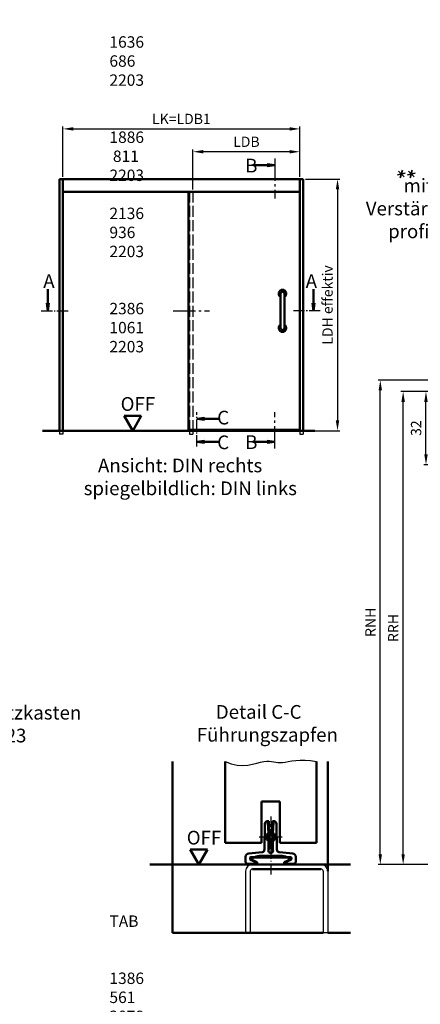
# Model space of a CAD drawing. Units: millimetres. Extents: x 0 to 1890, y -194 to 1336.
# Drawn here: x 425 to 600, y 198 to 629 of the extents above; entities that cross this region are included whole.
import ezdxf

# ---------------------------------------------------------------- set-up
doc = ezdxf.new("R2010")
doc.units = ezdxf.units.MM
for name, pattern in [('AM_DIN_F_W050', [6.25, 4.75, -1.5]), ('AM_DIN_G_W050', [13.75, 9.75, -1.5, 1, -1.5]), ('AM_DIN_G_W050x2', [6.875, 4.75, -0.875, 0.375, -0.875])]:
    doc.linetypes.add(name, pattern=pattern)
for name, color, linetype, lineweight in [('AM_0', 7, 'Continuous', 50), ('AM_1', 14, 'Continuous', 50), ('AM_3', 6, 'AM_DIN_F_W050', 25), ('AM_4', 3, 'Continuous', 25), ('AM_5', 3, 'Continuous', 25), ('AM_6', 2, 'Continuous', 35), ('AM_7', 4, 'AM_DIN_G_W050', 25), ('AM_8', 1, 'Continuous', 25), ('Sichtbar (ISO)', 7, 'Continuous', 50)]:
    doc.layers.add(name, color=color, linetype=linetype, lineweight=lineweight)
doc.styles.get("Standard").update_dxf_attribs({"font": 'isocp.shx'})
doc.dimstyles.new('AM_DIN$0', dxfattribs={"dimtxt": 4.5, "dimasz": 4.5, "dimexe": 1, "dimexo": 1, "dimgap": 1.5, "dimtad": 1, "dimdec": 1, "dimdsep": 46, "dimtxsty": 'Standard', "dimcen": 0, "dimclrd": 256, "dimclre": 256, "dimclrt": 2, "dimadec": 0, "dimazin": 2, "dimtp": 0.1, "dimtm": 0.1, "dimtfac": 0.71, "dimtdec": 1, "dimtmove": 0, "dimatfit": 3, "dimfxl": 0, "dimlwd": -1, "dimlwe": -1, "dimarcsym": 0})

# ---------------------------------------------------------------- blocks, each defined once
blk = doc.blocks.new('*D145')
at = {"layer": 'AM_5', "linetype": 'ByBlock'}
for p, q in [((443.5, 559.75), (443.5, 581.75)), ((448, 580.75), (542.75, 580.75)), ((547.25, 559.75), (547.25, 581.75))]:
    blk.add_line(p, q, dxfattribs=at)
at = {"layer": 'AM_5'}
for points in [[(448, 581.5), (448, 580), (443.5, 580.75)], [(542.75, 581.5), (542.75, 580), (547.25, 580.75)]]:
    blk.add_solid(points, dxfattribs=at)
at = {"layer": 'Defpoints', "color": 0}
for p in [(547.25, 580.75), (443.5, 558.75), (547.25, 558.75)]:
    blk.add_point(p, dxfattribs=at)
at = {"layer": 'AM_5', "color": 2, "insert": (495.37, 584.53), "char_height": 4.5, "attachment_point": 5}
blk.add_mtext('LK=LDB1', dxfattribs=at)
blk = doc.blocks.new('*D146')
at = {"layer": 'AM_5', "linetype": 'ByBlock'}
for p, q in [((500.45, 554.25), (500.45, 571.75)), ((542.75, 570.75), (504.95, 570.75)), ((547.25, 559.75), (547.25, 571.75))]:
    blk.add_line(p, q, dxfattribs=at)
at = {"layer": 'AM_5'}
for points in [[(504.95, 571.5), (504.95, 570), (500.45, 570.75)], [(542.75, 571.5), (542.75, 570), (547.25, 570.75)]]:
    blk.add_solid(points, dxfattribs=at)
at = {"layer": 'Defpoints', "color": 0}
for p in [(500.45, 570.75), (547.25, 558.75), (500.45, 553.25)]:
    blk.add_point(p, dxfattribs=at)
at = {"layer": 'AM_5', "color": 2, "insert": (523.85, 574.53), "char_height": 4.5, "attachment_point": 5}
blk.add_mtext('LDB', dxfattribs=at)
blk = doc.blocks.new('*D147')
at = {"layer": 'AM_5', "linetype": 'ByBlock'}
for p, q in [((549.75, 558.75), (564.75, 558.75)), ((563.75, 554.25), (563.75, 453.1)), ((549.75, 448.6), (564.75, 448.6))]:
    blk.add_line(p, q, dxfattribs=at)
at = {"layer": 'AM_5'}
for points in [[(563, 554.25), (564.5, 554.25), (563.75, 558.75)], [(563, 453.1), (564.5, 453.1), (563.75, 448.6)]]:
    blk.add_solid(points, dxfattribs=at)
at = {"layer": 'Defpoints', "color": 0}
for p in [(548.75, 558.75), (548.75, 448.6), (563.75, 448.6)]:
    blk.add_point(p, dxfattribs=at)
at = {"layer": 'AM_5', "color": 2, "insert": (559.97, 503.67), "char_height": 4.5, "attachment_point": 5, "rotation": 90}
blk.add_mtext('LDH effektiv', dxfattribs=at)
blk = doc.blocks.new('*D162')
at = {"layer": 'AM_5', "linetype": 'ByBlock'}
for p, q in [((623.5, 465.75), (601.5, 465.75)), ((602.5, 438.25), (602.5, 461.25)), ((623.5, 433.75), (601.5, 433.75))]:
    blk.add_line(p, q, dxfattribs=at)
at = {"layer": 'AM_5'}
for points in [[(601.75, 461.25), (603.25, 461.25), (602.5, 465.75)], [(601.75, 438.25), (603.25, 438.25), (602.5, 433.75)]]:
    blk.add_solid(points, dxfattribs=at)
at = {"layer": 'Defpoints', "color": 0}
for p in [(602.5, 465.75), (624.5, 465.75), (624.5, 433.75)]:
    blk.add_point(p, dxfattribs=at)
at = {"layer": 'AM_5', "color": 2, "insert": (598.75, 449.75), "char_height": 4.5, "attachment_point": 5, "rotation": 90}
blk.add_mtext('32', dxfattribs=at)
blk = doc.blocks.new('*D163')
at = {"layer": 'AM_5', "linetype": 'ByBlock'}
for p, q in [((623.5, 465.75), (591.5, 465.75)), ((592.5, 263.25), (592.5, 461.25)), ((623.5, 258.75), (591.5, 258.75))]:
    blk.add_line(p, q, dxfattribs=at)
at = {"layer": 'AM_5'}
for points in [[(591.75, 461.25), (593.25, 461.25), (592.5, 465.75)], [(591.75, 263.25), (593.25, 263.25), (592.5, 258.75)]]:
    blk.add_solid(points, dxfattribs=at)
at = {"layer": 'Defpoints', "color": 0}
for p in [(592.5, 465.75), (624.5, 465.75), (624.5, 258.75)]:
    blk.add_point(p, dxfattribs=at)
at = {"layer": 'AM_5', "color": 2, "insert": (588.75, 362.25), "char_height": 4.5, "attachment_point": 5, "rotation": 90}
blk.add_mtext('RRH', dxfattribs=at)
blk = doc.blocks.new('*D164')
at = {"layer": 'AM_5', "linetype": 'ByBlock'}
for p, q in [((623.5, 470.75), (581.5, 470.75)), ((582.5, 263.25), (582.5, 466.25)), ((623.5, 258.75), (581.5, 258.75))]:
    blk.add_line(p, q, dxfattribs=at)
at = {"layer": 'AM_5'}
for points in [[(581.75, 466.25), (583.25, 466.25), (582.5, 470.75)], [(581.75, 263.25), (583.25, 263.25), (582.5, 258.75)]]:
    blk.add_solid(points, dxfattribs=at)
at = {"layer": 'Defpoints', "color": 0}
for p in [(582.5, 470.75), (624.5, 470.75), (624.5, 258.75)]:
    blk.add_point(p, dxfattribs=at)
at = {"layer": 'AM_5', "color": 2, "insert": (578.75, 364.75), "char_height": 4.5, "attachment_point": 5, "rotation": 90}
blk.add_mtext('RNH', dxfattribs=at)

msp = doc.modelspace()

# ---------------------------------------------------------------- hatches: boundary and pattern name
at = {"layer": 'AM_8'}
for points in [[(536.35, 564.85), (532.96, 564.4), (532.96, 565.3)], [(436.9, 501.1), (437.35, 504.49), (436.45, 504.49)], [(553.27, 501.1), (552.83, 504.49), (553.72, 504.49)], [(502.12, 453.77), (505.55, 453.32), (505.55, 454.23)], [(502.12, 443.77), (505.55, 444.23), (505.55, 443.32)], [(536.35, 443.77), (532.96, 444.22), (532.96, 443.33)]]:
    msp.add_hatch(color=256, dxfattribs=at).paths.add_polyline_path(points)

# ---------------------------------------------------------------- linework, layer by layer
for p, q in [((523.5, 255.75), (523.5, 228.75)), ((525.5, 255.75), (525.5, 228.75)), ((557.5, 255.75), (557.5, 228.75)), ((559.5, 255.75), (559.5, 228.75)), ((525.5, 228.75), (523.5, 228.75)), ((559.5, 228.75), (557.5, 228.75))]:
    msp.add_line(p, q)
for centre, radius, start, end in [((526.5, 255.75), 3, 90, 180), ((556.5, 255.75), 3, 0, 90), ((526.5, 255.75), 1, 90, 180), ((556.5, 255.75), 1, 0, 90)]:
    msp.add_arc(centre, radius, start, end)
at = {"layer": 'AM_0'}
for p, q in [((532.96, 564.85), (526.87, 564.85)), ((532.96, 565.3), (536.35, 564.85)), ((532.96, 564.4), (532.96, 565.3)), ((532.96, 564.4), (536.35, 564.85)), ((442, 558.75), (442, 448.6)), ((548.75, 558.75), (442, 558.75)), ((443.5, 558.75), (443.5, 448.6)), ((547.25, 448.6), (547.25, 558.75)), ((548.75, 448.6), (548.75, 558.75)), ((547.25, 553.25), (443.5, 553.25)), ((498.45, 553.25), (498.45, 449.07)), ((436.9, 504.49), (436.9, 510.58)), ((538.82, 508.67), (538.82, 493.53)), ((540.49, 508.67), (540.49, 493.53)), ((553.27, 504.49), (553.27, 510.58)), ((437.35, 504.49), (436.45, 504.49)), ((436.45, 504.49), (436.9, 501.1)), ((437.35, 504.49), (436.9, 501.1)), ((552.83, 504.49), (553.27, 501.1)), ((552.83, 504.49), (553.72, 504.49)), ((553.72, 504.49), (553.27, 501.1)), ((477.8, 455.1), (470.3, 455.1)), ((474.05, 448.6), (470.3, 455.1)), ((474.05, 448.6), (477.8, 455.1)), ((505.55, 454.23), (502.12, 453.77)), ((505.55, 453.32), (502.12, 453.77)), ((505.55, 453.32), (505.55, 454.23)), ((505.55, 453.77), (511.74, 453.77)), ((434.5, 448.6), (553.75, 448.6)), ((498.45, 449.07), (547.25, 449.07)), ((498.95, 449.07), (498.95, 448.6)), ((500.45, 449.07), (500.45, 448.6)), ((505.55, 444.23), (502.12, 443.77)), ((505.55, 444.23), (505.55, 443.32)), ((532.96, 444.22), (536.35, 443.77)), ((532.96, 444.22), (532.96, 443.33)), ((505.55, 443.32), (502.12, 443.77)), ((505.55, 443.77), (511.74, 443.77)), ((532.96, 443.77), (526.87, 443.77)), ((532.96, 443.33), (536.35, 443.77)), ((514.5, 303.75), (514.5, 268.25)), ((554.5, 303.75), (554.5, 268.25)), ((530.5, 286.25), (530.5, 268.25)), ((538.5, 286.25), (530.5, 286.25)), ((538.5, 286.25), (538.5, 268.25)), ((530.5, 268.25), (514.5, 268.25)), ((554.5, 268.25), (538.5, 268.25)), ((506.75, 265.25), (499.25, 265.25)), ((503, 258.75), (499.25, 265.25)), ((503, 258.75), (506.75, 265.25)), ((481.5, 258.75), (569.5, 258.75)), ((556.5, 256.75), (526.5, 256.75))]:
    msp.add_line(p, q, dxfattribs=at)
for centre, radius, start, end in [((539.65, 508.67), 1.66, 300, 240), ((539.65, 508.67), 0.831, 0, 180), ((539.65, 493.53), 1.66, 120, 60), ((539.65, 493.53), 0.831, 180, 0)]:
    msp.add_arc(centre, radius, start, end, dxfattribs=at)
at = {"layer": 'AM_1'}
for p, q in [((491.5, 303.75), (491.5, 228.75)), ((559.5, 303.75), (559.5, 255.75)), ((528.5, 228.75), (491.5, 228.75)), ((557.5, 228.75), (525.5, 228.75)), ((569.5, 228.75), (559.5, 228.75))]:
    msp.add_line(p, q, dxfattribs=at)
at = {"layer": 'AM_3'}
for p, q in [((498.95, 553.25), (498.95, 449.07)), ((500.45, 553.25), (500.45, 449.07)), ((442, 448.6), (442, 447.1)), ((443.5, 448.6), (443.5, 447.1)), ((498.95, 448.6), (498.95, 447.1)), ((500.45, 448.6), (500.45, 447.1)), ((547.25, 448.6), (547.25, 447.1)), ((548.75, 448.6), (548.75, 447.1)), ((443.5, 447.1), (442, 447.1)), ((498.95, 447.1), (500.45, 447.1)), ((547.25, 447.1), (548.75, 447.1))]:
    msp.add_line(p, q, dxfattribs=at)
at = {"layer": 'AM_4'}
msp.add_lwpolyline([(514.5, 303.75), (517.22, 302.76), (519.79, 302.24), (522.19, 302.1), (524.42, 302.25), (526.48, 302.59), (528.35, 303.03), (530.03, 303.46), (531.51, 303.8), (532.78, 303.96), (533.89, 303.98), (534.88, 303.89), (535.8, 303.74), (536.68, 303.57), (537.59, 303.42), (538.55, 303.34), (539.61, 303.37), (540.82, 303.53), (542.19, 303.78), (543.74, 304.07), (545.47, 304.31), (547.4, 304.47), (549.54, 304.47), (551.9, 304.25), (554.5, 303.75)], dxfattribs=at)
at = {"layer": 'AM_6'}
for p, q in [((590.03, 560.62), (593.37, 561.35)), ((590.49, 562.2), (592.91, 559.77)), ((592.17, 562.63), (591.23, 559.34)), ((594.38, 560.62), (597.73, 561.35)), ((594.84, 562.2), (597.26, 559.77)), ((596.52, 562.63), (595.58, 559.34))]:
    msp.add_line(p, q, dxfattribs=at)
at = {"layer": 'AM_7', "linetype": 'AM_DIN_G_W050x2'}
for p, q in [((534.5, 279.75), (534.5, 253.75)), ((529.49, 270.79), (539.51, 270.79))]:
    msp.add_line(p, q, dxfattribs=at)
at = {"layer": 'AM_7'}
for points in [[(536.35, 567.75), (536.35, 550.22)], [(491.74, 501.1), (507.66, 501.1)], [(536.35, 440.87), (536.35, 456.8)]]:
    msp.add_lwpolyline(points, dxfattribs=at)
at = {"layer": 'AM_7', "ltscale": 0.5}
for points in [[(434, 501.1), (446, 501.1)], [(556.17, 501.1), (544.17, 501.1)], [(502.12, 441.77), (502.12, 456.77)]]:
    msp.add_lwpolyline(points, dxfattribs=at)
at = {"layer": 'Sichtbar (ISO)'}
for p, q in [((531.78, 265.25), (531.98, 276.57)), ((533.18, 277.75), (533.68, 277.75)), ((533.52, 272.5), (533.29, 276.95)), ((533.38, 277.54), (533.68, 277.75)), ((533.68, 277.75), (533.94, 272.67)), ((535.06, 272.67), (535.32, 277.75)), ((535.32, 277.75), (535.82, 277.75)), ((535.32, 277.75), (535.62, 277.54)), ((535.71, 276.95), (535.48, 272.5)), ((537.02, 276.57), (537.22, 265.25)), ((533.35, 270.75), (533.92, 271.75)), ((533.92, 271.75), (535.08, 271.75)), ((535.08, 271.75), (535.65, 270.75)), ((533.92, 269.75), (533.35, 270.75)), ((533.57, 265.11), (533.57, 268.97)), ((535.08, 269.75), (533.92, 269.75)), ((534, 268.81), (534, 265.62)), ((535, 265.62), (535, 268.81)), ((535.65, 270.75), (535.08, 269.75)), ((535.43, 268.97), (535.43, 265.11)), ((524.87, 263.57), (530.69, 264.08)), ((538.31, 264.08), (544.13, 263.57)), ((523.5, 259.95), (523.5, 262.08)), ((528, 258.95), (524.5, 258.95)), ((525.47, 261.63), (525.47, 261.13)), ((525.67, 261.26), (525.67, 261.43)), ((525.67, 260.81), (526.95, 260.22)), ((525.82, 261.98), (527.36, 261.98)), ((526, 261.75), (526.54, 261.75)), ((526, 261.75), (526.02, 260.91)), ((526.56, 260.66), (526.02, 260.91)), ((526.54, 261.75), (542.46, 261.75)), ((526.54, 261.75), (526.56, 260.66)), ((528.55, 259.73), (526.56, 260.66)), ((528, 258.95), (527.78, 259.22)), ((528, 258.95), (528, 259.76)), ((528.55, 259.73), (528.58, 258.75)), ((538.73, 262.48), (530.27, 262.48)), ((536.36, 261.97), (532.64, 261.97)), ((540.42, 258.75), (540.45, 259.73)), ((542.44, 260.66), (540.45, 259.73)), ((541, 259.76), (541, 258.95)), ((541, 258.95), (541.22, 259.22)), ((544.5, 258.95), (541, 258.95)), ((543.18, 261.98), (541.64, 261.98)), ((542.05, 260.22), (543.33, 260.81)), ((542.46, 261.75), (542.44, 260.66)), ((542.98, 260.91), (542.44, 260.66)), ((542.46, 261.75), (543, 261.75)), ((543, 261.75), (542.98, 260.91)), ((543.33, 261.26), (543.33, 261.43)), ((543.53, 261.13), (543.53, 261.63)), ((545.5, 262.08), (545.5, 259.95))]:
    msp.add_line(p, q, dxfattribs=at)
msp.add_circle((534.5, 270.75), 1.57, dxfattribs=at)
for centre, radius, start, end in [((534.5, 270.75), 2.01, 119.168, 155.4919), ((534.5, 270.75), 2, 61.0615, 118.9385), ((534.5, 270.75), 2.01, 24.5081, 60.832), ((534.5, 270.75), 2.01, 202.5081, 242.3607), ((534.5, 270.75), 2, 242.5863, 297.4137), ((534.5, 270.75), 2.01, 297.6393, 337.4919), ((534.5, 264.75), 1, 158.7595, 21.2405), ((525.82, 261.63), 0.35, 89.9977, 180.0023), ((525.82, 261.13), 0.35, 179.9993, 245.0007), ((530, 255.25), 7.23, 87.8237, 111.4327), ((530, 255.25), 7, 68.2132, 111.7868), ((527.65, 259.76), 0.35, 359.9996, 65.0004), ((539, 255.25), 7, 68.2132, 111.7868), ((539, 255.25), 7.23, 68.5673, 92.1757), ((541.35, 259.76), 0.35, 114.9996, 180.0004), ((543.18, 261.63), 0.35, 359.9977, 90.0023), ((543.18, 261.13), 0.35, 294.9993, 0.0007)]:
    msp.add_arc(centre, radius, start, end, dxfattribs=at)
for centre, major_axis, ratio, start_param, end_param in [((533.18, 276.55), (-0.841, 0.856), 0.999701, 5.506663, 7.059707), ((533.41, 276.32), (-0.32, -1.31), 0.487431, 3.643056, 3.793267), ((535.59, 276.32), (0.32, -1.31), 0.487431, 2.489918, 2.64013), ((535.82, 276.55), (0.841, 0.856), 0.999701, 5.506663, 7.059707), ((525, 262.08), (-1.11, 1.01), 0.99972, 5.54156, 7.024811), ((530.58, 265.27), (0.878, -0.819), 0.999724, 5.550284, 7.016086), ((534.5, 264.75), (-0.763, 0.652), 0.998144, 5.94376, 6.619014), ((534.5, 264.75), (-0.745, -0.667), 0.999931, 2.781755, 3.45819), ((538.42, 265.27), (-0.878, -0.819), 0.999724, 5.550284, 7.016086), ((544, 262.08), (1.11, 1.01), 0.99972, 5.54156, 7.024811), ((524.5, 259.95), (-0.707, -0.707), 0.999695, 5.497939, 7.068431), ((524.5, 261.62), (-2.25, 1.05), 0.012655, 2.235409, 3.147495), ((524.5, 261.75), (2.25, 0), 0.013964, 0, 0.824917), ((526.98, 260.22), (-2.14, 1), 0.0059, 1.558141, 1.852082), ((527.78, 260.22), (0, -1), 0.013962, 5.362813, 6.265742), ((530, 255.42), (0, 7.07), 0.999726, 5.900142, 6.244302), ((539, 255.42), (0, 7.07), 0.999726, 0.038874, 0.383043), ((541.22, 260.22), (0, -1), 0.013962, 0.017443, 0.920373), ((542.02, 260.22), (2.14, 1), 0.0059, 4.431103, 4.725044), ((544.5, 261.75), (2.25, 0), 0.013964, 2.316675, 3.141593), ((544.5, 261.62), (2.25, 1.05), 0.012655, 3.135691, 4.047777), ((544.5, 259.95), (0.707, -0.707), 0.999695, 5.497939, 7.068431)]:
    msp.add_ellipse(centre, major_axis=major_axis, ratio=ratio, start_param=start_param, end_param=end_param, dxfattribs=at)
for points, knots in [([(533.27, 277.46), (533.27, 277.46), (533.27, 277.44), (533.27, 277.39), (533.27, 277.35), (533.27, 277.25), (533.28, 277.2), (533.28, 277.08), (533.28, 277.01), (533.29, 276.95)], [-0.07837854, -0.07837854, -0.07837854, -0.07837854, -0.05855824, -0.05855824, -0.0388695, -0.0388695, -0.01913891, -0.01913891, -0.00000012, -0.00000012, -0.00000012, -0.00000012]), ([(535.71, 276.95), (535.72, 277.01), (535.72, 277.08), (535.72, 277.2), (535.73, 277.25), (535.73, 277.35), (535.73, 277.39), (535.73, 277.44), (535.73, 277.46), (535.73, 277.46)], [0.00000014, 0.00000014, 0.00000014, 0.00000014, 0.01912141, 0.01912141, 0.0388521, 0.0388521, 0.05854096, 0.05854096, 0.0783785, 0.0783785, 0.0783785, 0.0783785]), ([(532.67, 271.58), (532.63, 271.49), (532.59, 271.39), (532.52, 271.12), (532.5, 270.94), (532.49, 270.63), (532.51, 270.45), (532.57, 270.18), (532.6, 270.08), (532.64, 269.98)], [-0.6112133, -0.6112133, -0.6112133, -0.6112133, -0.5813729, -0.5813729, -0.5334165, -0.5334165, -0.4854601, -0.4854601, -0.4556197, -0.4556197, -0.4556197, -0.4556197]), ([(536.36, 269.98), (536.37, 270.02), (536.39, 270.06), (536.48, 270.32), (536.51, 270.56), (536.5, 271.01), (536.46, 271.25), (536.36, 271.5), (536.35, 271.54), (536.33, 271.58)], [0.2851726, 0.2851726, 0.2851726, 0.2851726, 0.2977394, 0.2977394, 0.3651192, 0.3651192, 0.4324989, 0.4324989, 0.4450658, 0.4450658, 0.4450658, 0.4450658]), ([(525.67, 261.43), (525.67, 261.47), (525.68, 261.52), (525.71, 261.6), (525.74, 261.63), (525.8, 261.7), (525.85, 261.73), (525.94, 261.77), (525.98, 261.77), (526.03, 261.77)], [0, 0, 0, 0, 0.01287814, 0.01287814, 0.02575629, 0.02575629, 0.04301857, 0.04301857, 0.06027146, 0.06027146, 0.06027146, 0.06027146]), ([(525.67, 261.26), (525.67, 261.22), (525.68, 261.17), (525.72, 261.08), (525.75, 261.04), (525.81, 260.99), (525.84, 260.96), (525.88, 260.95)], [-0.25780396, -0.25780396, -0.25780396, -0.25780396, -0.24402377, -0.24402377, -0.23024357, -0.23024357, -0.21645747, -0.21645747, -0.21645747, -0.21645747]), ([(527.57, 259.93), (527.6, 259.91), (527.64, 259.89), (527.7, 259.83), (527.73, 259.79), (527.76, 259.7), (527.77, 259.66), (527.77, 259.62)], [-0.11424883, -0.11424883, -0.11424883, -0.11424883, -0.10279597, -0.10279597, -0.08768349, -0.08768349, -0.07257644, -0.07257644, -0.07257644, -0.07257644]), ([(541.43, 259.93), (541.39, 259.91), (541.36, 259.89), (541.3, 259.83), (541.27, 259.79), (541.24, 259.7), (541.23, 259.65), (541.23, 259.62)], [0.14400742, 0.14400742, 0.14400742, 0.14400742, 0.15601744, 0.15601744, 0.17083952, 0.17083952, 0.18565618, 0.18565618, 0.18565618, 0.18565618]), ([(543.33, 261.43), (543.33, 261.47), (543.32, 261.52), (543.29, 261.6), (543.26, 261.63), (543.2, 261.7), (543.15, 261.73), (543.06, 261.77), (543.02, 261.77), (542.97, 261.77)], [-0.12887236, -0.12887236, -0.12887236, -0.12887236, -0.11599421, -0.11599421, -0.10311607, -0.10311607, -0.08585378, -0.08585378, -0.06860089, -0.06860089, -0.06860089, -0.06860089]), ([(543.33, 261.26), (543.33, 261.22), (543.32, 261.17), (543.29, 261.09), (543.26, 261.05), (543.2, 260.99), (543.16, 260.96), (543.12, 260.95)], [0.12871648, 0.12871648, 0.12871648, 0.12871648, 0.1416068, 0.1416068, 0.15449712, 0.15449712, 0.17000675, 0.17000675, 0.17000675, 0.17000675])]:
    msp.add_open_spline(points, degree=3, knots=knots, dxfattribs=at)
for points, degree in [([(533.52, 272.5), (533.52, 272.5), (533.53, 272.49), (533.53, 272.48)], 3), ([(535.47, 272.48), (535.47, 272.49), (535.47, 272.49), (535.47, 272.5), (535.48, 272.5), (535.48, 272.5)], 5), ([(533.58, 268.99), (533.58, 268.99), (533.57, 268.98), (533.57, 268.98), (533.57, 268.97), (533.57, 268.97)], 5), ([(535.43, 268.97), (535.43, 268.98), (535.42, 268.99), (535.42, 268.99)], 3), ([(527.36, 261.98), (527.37, 261.9), (527.39, 261.83), (527.4, 261.75)], 3), ([(536.36, 261.97), (536.37, 261.9), (536.39, 261.82), (536.4, 261.75)], 3), ([(541.64, 261.98), (541.62, 261.86), (541.6, 261.75)], 2)]:
    msp.add_open_spline(points, degree=degree, dxfattribs=at)
msp.add_rational_spline([(532.64, 261.97), (532.62, 261.86), (532.6, 261.75)], [0.999999999852, 0.999999999289, 0.999999999914], degree=2, dxfattribs=at)

# ---------------------------------------------------------------- texts
at = {"layer": 'AM_0', "char_height": 6, "width": 18.8759, "attachment_point": 1}
for insert in [(468.77, 463.33), (497.72, 273.48)]:
    msp.add_mtext('OFF', dxfattribs=dict(at, insert=insert))
at = {"layer": 'AM_6'}
for s, insert, char_height, width, attachment_point in [('\\pt20,40,60,80,100,120,140,160,180,220,240,260,280,300;RRB^IRRH^IRNB^IRNH^IRRB1^IRRH1^IRNB1^IRNH1^ILDB^ILDH effektiv^ILDB1^IAMB^IAMH^ITAB^ITAH\\P\\pt20,35,75,100,120,140,165;\\P\\pt20,40,60,80,100,120,140,160,180,200,220,240,260,280,300;640^I2000^I650^I2005^I1386^I2080^I1396^I2085^I561^I1968^I^I1322^I1393.5^I2078^I610^I1985\\P\\pt20,35,75,100,120,140,165;\\P\\pt20,40,60,80,100,120,140,160,180,200,220,240,260,280,300;765^I2000^I775^I2005^I1636^I2080^I1646^I2085^I686^I1968^I^I1572^I1643.5^I2078^I735^I1985\\P\\pt20,35,75,100,120,140;\\P\\pt20,40,60,80,100,120,140,160,180,200,220,240,260,280,300,320;890^I2000^I900^I2005^I1886^I2080^I1896^I2085^I811^I1968^I^I1822^I1893.5^I2078^I860^I1985^I\\P\\pt20,35,75,100,120,140,165;\\P\\pt20,40,60,80,100,120,140,160,180,200,220,240,260,280,300;1015^I2000^I1025^I2005^I2136^I2080^I2146^I2085^I936^I1968^I^I2072^I2143.5^I2078^I985^I1985\\P\\pt20,35,75,100,120,140,165;\\P\\pt20,40,60,80,100,120,140,160,180,200,220,240,260,280,300;1140^I2000^I1150^I2005^I2386^I2080^I2396^I2085^I1061^I1968^I^I2322^I2393.5^I2078^I1110^I1985\\P\\pt20,35,75,100,120,140,165;\\P\\P\\pt20,40,60,80,100,115,120,140,160,180,200,220,240,260,280,300;640^I2125^I650^I2130^I1386^I2205^I^I1396^I2210^I561^I2093^I^I1322^I1393.5^I2203^I610^I2110\\P\\pt20,35,75,100,120,140,165;\\P\\pt20,40,60,80,100,120,140,160,180,200,220,240,260,280,300;765^I2125^I775^I2130^I1636^I2205^I1646^I2210^I686^I2093^I^I1572^I1643.5^I2203^I735^I2110\\P\\ptz;\\P\\pt20,40,60,80,100,120,140,155,160,180,200,220,240,260,280,300;890^I2125^I900^I2130^I1886^I2205^I1896^I2210^I^I811^I2093^I^I1822^I1893.5^I2203^I860^I2110\\P\\pt20,35,75,100,120,140,165;^I\\P\\pt20,40,60,80,100,120,140,160,180,200,220,240,260,280,300;1015^I2125^I1025^I2130^I2136^I2205^I2146^I2210^I936^I2093^I^I2072^I2143.5^I2203^I985^I2110\\P\\pt20,35,75,100,120,140,165;\\P\\pt20,40,60,80,100,120,140,160,180,200,220,240,260,280,300;1140^I2125^I1150^I2130^I2386^I2205^I2396^I2210^I1061^I2093^I^I2322^I2393.5^I2203^I1110^I2110', (63.86, 929.68), 5, 415.9425, 1), ('{\\C2;B}', (523.3, 567.69), 6, 21.3828, 1), ('{\\W6.7933;  }mit\\P{\\W4.58043; }Verstärkungs-\\P{\\W9.91638; }profilen', (567.74, 558.91), 6, 74.2161, 1), ('{\\C2;A}', (434.88, 517.12), 6, 16.2018, 1), ('{\\C2;C}', (516.28, 457.36), 6, 16.4483, 3), ('{\\C2;C}', (516.28, 446.53), 6, 16.4483, 3), ('{\\C2;B}', (523.3, 446.62), 6, 21.3828, 1), ('{\\W9.18541; }Ansicht: DIN rechts\\P{\\W5.77032; }spiegelbildlich: DIN links', (442, 436.42), 6, 110.861, 1), ('Mörtelschutzkasten\\P{\\W6.05921; }AAMK0023', (376.33, 328.19), 6, 65.3627, 1), ('{\\W7.90698; }Detail C-C\\P{\\W3.35855; }Führungszapfen', (495.97, 328.52), 6, 72.1535, 1), ('\\pt20,40,60,80,100,120,140,160,180,220,240,260,280,300;RRB^IRRH^IRNB^IRNH^IRRB1^IRRH1^IRNB1^IRNH1^ILDB^ILDH effektiv^ILDB1^IAMB^IAMH^ITAB^ITAH\\P\\pt20,35,75,100,120,140,165;\\P\\pt20,40,60,80,100,120,140,160,180,200,220,240,260,280,300;640^I2000^I650^I2005^I1386^I2080^I1396^I2085^I561^I1968^I^I1322^I1393.5^I2078^I610^I1985\\P\\pt20,35,75,100,120,140,165;\\P\\pt20,40,60,80,100,120,140,160,180,200,220,240,260,280,300;765^I2000^I775^I2005^I1636^I2080^I1646^I2085^I686^I1968^I^I1572^I1643.5^I2078^I735^I1985\\P\\pt20,35,75,100,120,140;\\P\\pt20,40,60,80,100,120,140,160,180,200,220,240,260,280,300,320;890^I2000^I900^I2005^I1886^I2080^I1896^I2085^I811^I1968^I^I1822^I1893.5^I2078^I860^I1985^I\\P\\pt20,35,75,100,120,140,165;\\P\\pt20,40,60,80,100,120,140,160,180,200,220,240,260,280,300;1015^I2000^I1025^I2005^I2136^I2080^I2146^I2085^I936^I1968^I^I2072^I2143.5^I2078^I985^I1985\\P\\pt20,35,75,100,120,140,165;\\P\\pt20,40,60,80,100,120,140,160,180,200,220,240,260,280,300;1140^I2000^I1150^I2005^I2386^I2080^I2396^I2085^I1061^I1968^I^I2322^I2393.5^I2078^I1110^I1985\\P\\pt20,35,75,100,120,140,165;\\P\\P\\pt20,40,60,80,100,115,120,140,160,180,200,220,240,260,280,300;640^I2125^I650^I2130^I1386^I2205^I^I1396^I2210^I561^I2093^I^I1322^I1393.5^I2203^I610^I2110\\P\\pt20,35,75,100,120,140,165;\\P\\pt20,40,60,80,100,120,140,160,180,200,220,240,260,280,300;765^I2125^I775^I2130^I1636^I2205^I1646^I2210^I686^I2093^I^I1572^I1643.5^I2203^I735^I2110\\P\\ptz;\\P\\pt20,40,60,80,100,120,140,155,160,180,200,220,240,260,280,300;890^I2125^I900^I2130^I1886^I2205^I1896^I2210^I^I811^I2093^I^I1822^I1893.5^I2203^I860^I2110\\P\\pt20,35,75,100,120,140,165;^I\\P\\pt20,40,60,80,100,120,140,160,180,200,220,240,260,280,300;1015^I2125^I1025^I2130^I2136^I2205^I2146^I2210^I936^I2093^I^I2072^I2143.5^I2203^I985^I2110\\P\\pt20,35,75,100,120,140,165;\\P\\pt20,40,60,80,100,120,140,160,180,200,220,240,260,280,300;1140^I2125^I1150^I2130^I2386^I2205^I2396^I2210^I1061^I2093^I^I2322^I2393.5^I2203^I1110^I2110', (63.86, 261.43), 5, 415.9425, 1)]:
    msp.add_mtext(s, dxfattribs=dict(at, insert=insert, char_height=char_height, width=width, attachment_point=attachment_point))
at = {"layer": 'AM_6', "extrusion": (0, 0, -1), "insert": (554.78, 517.12), "char_height": 6, "width": 16.2018, "attachment_point": 1, "text_direction": (-1, 0, 0)}
msp.add_mtext('{\\C2;A}', dxfattribs=at)

# ---------------------------------------------------------------- dimensions: what is measured, and where the dimension line sits
at = {"layer": 'AM_5'}
for base, p1, p2, text, picture, middle in [((547.25, 580.75), (443.5, 558.75), (547.25, 558.75), 'LK=LDB1', '*D145', (495.37, 584.53)), ((500.45, 570.75), (547.25, 558.75), (500.45, 553.25), 'LDB', '*D146', (523.85, 574.53))]:
    dim = msp.add_linear_dim(base=base, p1=p1, p2=p2, text=text, dimstyle='AM_DIN$0', dxfattribs=at)
    dim.commit()
    dim.dimension.update_dxf_attribs({"geometry": picture, "text_midpoint": middle})
for base, p1, p2, text, picture, middle in [((563.75, 448.6), (548.75, 558.75), (548.75, 448.6), 'LDH effektiv', '*D147', (559.97, 503.67)), ((582.5, 470.75), (624.5, 258.75), (624.5, 470.75), 'RNH', '*D164', (578.75, 364.75)), ((592.5, 465.75), (624.5, 258.75), (624.5, 465.75), 'RRH', '*D163', (588.75, 362.25))]:
    dim = msp.add_linear_dim(base=base, p1=p1, p2=p2, angle=90, text=text, dimstyle='AM_DIN$0', dxfattribs=at)
    dim.commit()
    dim.dimension.update_dxf_attribs({"geometry": picture, "text_midpoint": middle})
dim = msp.add_linear_dim(base=(602.5, 465.75), p1=(624.5, 433.75), p2=(624.5, 465.75), angle=90, dimstyle='AM_DIN$0', dxfattribs=at)
dim.commit()
dim.dimension.update_dxf_attribs({"geometry": '*D162', "text_midpoint": (598.75, 449.75)})

doc.saveas('drawing.dxf')
